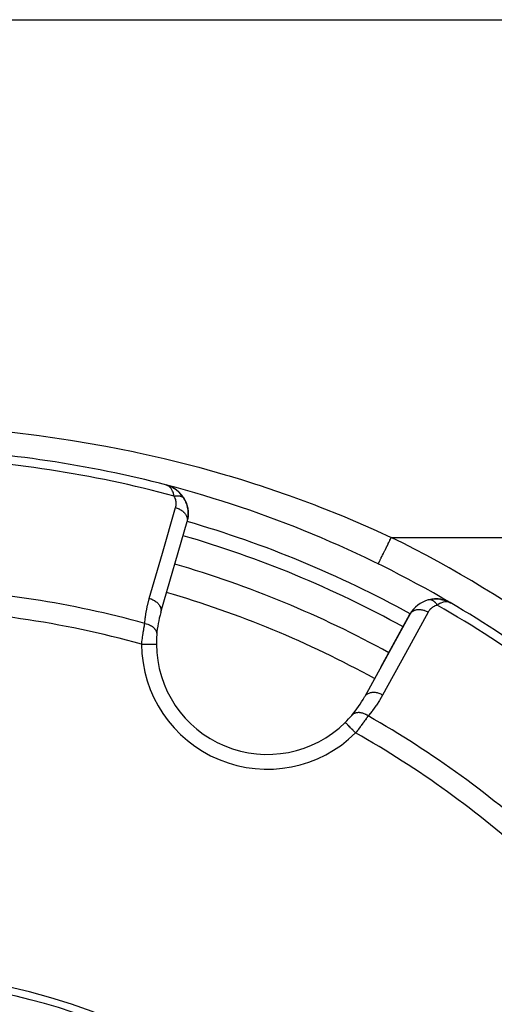
# Model space of a CAD drawing. Units: millimetres. Extents: x -337 to 528, y -370 to 370.
# Drawn here: x -212 to -180, y 12 to 79 of the extents above; entities that cross this region are included whole.
import ezdxf

# ---------------------------------------------------------------- set-up
doc = ezdxf.new("R2010")
doc.units = ezdxf.units.MM
doc.linetypes.add('DASHED', pattern=[9.652, 8.128, -1.524])
doc.layers.add('nevidi', color=4, linetype='DASHED')

msp = doc.modelspace()

# ---------------------------------------------------------------- linework, layer by layer
at = {"color": 2}
for p, q in [((-271.194, 79), (-171.806, 79)), ((-202.276, 47.526), (-202.318, 47.54)), ((-202.276, 47.526), (-202.318, 47.54)), ((-202.276, 47.526), (-202.318, 47.54)), ((-202.275, 47.526), (-202.318, 47.54)), ((-202.273, 47.525), (-202.318, 47.54)), ((-202.284, 47.528), (-202.318, 47.54)), ((-202.285, 47.528), (-202.318, 47.54)), ((-202.286, 47.529), (-202.318, 47.54)), ((-202.286, 47.529), (-202.318, 47.54)), ((-202.288, 47.529), (-202.318, 47.54)), ((-202.29, 47.529), (-202.318, 47.54)), ((-202.291, 47.53), (-202.318, 47.54)), ((-202.291, 47.53), (-202.318, 47.54)), ((-202.293, 47.53), (-202.318, 47.54)), ((-202.295, 47.531), (-202.318, 47.54)), ((-202.295, 47.531), (-202.318, 47.54)), ((-202.296, 47.531), (-202.318, 47.54)), ((-202.298, 47.532), (-202.318, 47.54)), ((-202.285, 47.53), (-202.318, 47.54)), ((-202.114, 47.473), (-202.265, 47.522)), ((-202.131, 47.479), (-202.265, 47.522)), ((-202.124, 47.476), (-202.264, 47.522)), ((-202.139, 47.48), (-202.262, 47.521)), ((-202.149, 47.483), (-202.26, 47.52)), ((-202.154, 47.484), (-202.258, 47.519)), ((-202.159, 47.485), (-202.255, 47.518)), ((-202.159, 47.485), (-202.255, 47.518)), ((-202.164, 47.486), (-202.252, 47.517)), ((-202.169, 47.487), (-202.249, 47.515)), ((-202.174, 47.488), (-202.244, 47.513)), ((-202.174, 47.488), (-202.244, 47.513)), ((-202.179, 47.489), (-202.237, 47.51)), ((-202.184, 47.49), (-202.228, 47.506)), ((-202.184, 47.49), (-202.228, 47.506)), ((-202.189, 47.49), (-202.226, 47.504)), ((-202.194, 47.491), (-202.212, 47.498)), ((-202.104, 47.47), (-202.176, 47.493)), ((-202.1, 47.468), (-202.175, 47.493)), ((-202.103, 47.469), (-202.173, 47.492)), ((-202.126, 47.477), (-202.17, 47.491)), ((-202.126, 47.477), (-202.17, 47.491)), ((-202.144, 47.481), (-202.159, 47.486)), ((-202.144, 47.481), (-202.159, 47.486)), ((-202.129, 47.477), (-202.149, 47.484)), ((-202.141, 47.481), (-202.149, 47.484)), ((-202.141, 47.481), (-202.149, 47.484)), ((-202.128, 47.477), (-202.149, 47.484)), ((-202.097, 47.467), (-202.123, 47.476)), ((-202.097, 47.467), (-202.123, 47.476)), ((-202.096, 47.467), (-202.122, 47.475)), ((-202.098, 47.467), (-202.12, 47.474)), ((-202.085, 47.463), (-202.08, 47.461)), ((-201.895, 47.373), (-202.08, 47.461)), ((-201.881, 47.367), (-201.993, 47.423)), ((-201.853, 47.353), (-201.862, 47.358)), ((-201.268, 46.859), (-201.435, 47.044)), ((-201.102, 46.623), (-201.253, 46.843)), ((-201.102, 46.623), (-201.093, 46.608)), ((-202.673, 38.945), (-200.894, 45.08)), ((-200.857, 45.264), (-200.886, 45.129)), ((-184.573, 39.775), (-184.4, 39.812)), ((-184.309, 39.824), (-184.125, 39.838)), ((-184.287, 39.826), (-184.309, 39.824)), ((-184.019, 39.837), (-184.038, 39.838)), ((-184.019, 39.837), (-183.856, 39.826)), ((-184.019, 39.837), (-183.775, 39.816)), ((-183.761, 39.813), (-183.598, 39.781)), ((-183.746, 39.81), (-183.514, 39.758)), ((-183.732, 39.807), (-183.524, 39.761)), ((-183.495, 39.752), (-183.505, 39.755)), ((-183.495, 39.752), (-183.277, 39.672)), ((-183.495, 39.752), (-183.282, 39.675)), ((-183.495, 39.751), (-183.354, 39.704)), ((-183.259, 39.664), (-183.237, 39.652)), ((-183.254, 39.661), (-183.237, 39.652)), ((-183.241, 39.654), (-183.116, 39.59)), ((-183.232, 39.649), (-183.118, 39.591)), ((-183.23, 39.648), (-183.117, 39.591)), ((-183.228, 39.646), (-183.119, 39.592)), ((-183.223, 39.643), (-183.122, 39.593)), ((-183.219, 39.641), (-183.124, 39.594)), ((-183.215, 39.638), (-183.127, 39.595)), ((-183.215, 39.638), (-183.127, 39.595)), ((-183.21, 39.635), (-183.132, 39.597)), ((-183.206, 39.632), (-183.137, 39.599)), ((-183.202, 39.629), (-183.149, 39.604)), ((-183.198, 39.626), (-183.153, 39.605)), ((-183.193, 39.623), (-183.16, 39.608)), ((-183.189, 39.62), (-183.185, 39.618)), ((-183.189, 39.62), (-183.185, 39.618)), ((-183.185, 39.617), (-183.174, 39.612)), ((-183.1, 39.582), (-183.063, 39.564)), ((-183.099, 39.582), (-183.063, 39.564)), ((-183.098, 39.581), (-183.063, 39.564)), ((-183.097, 39.581), (-183.063, 39.564)), ((-183.096, 39.58), (-183.063, 39.564)), ((-183.095, 39.579), (-183.063, 39.564)), ((-183.093, 39.579), (-183.063, 39.564)), ((-183.093, 39.579), (-183.063, 39.564)), ((-183.092, 39.578), (-183.063, 39.564)), ((-183.091, 39.577), (-183.063, 39.564)), ((-183.089, 39.576), (-183.063, 39.564)), ((-183.086, 39.574), (-183.063, 39.564)), ((-183.083, 39.573), (-183.063, 39.564)), ((-202.673, 38.945), (-202.681, 38.912)), ((-185.809, 38.832), (-188.89, 33.236)), ((-187.797, 35.224), (-185.827, 38.803)), ((-185.827, 38.803), (-187.797, 35.224)), ((-185.809, 38.832), (-185.827, 38.803)), ((-188.89, 33.236), (-188.907, 33.207))]:
    msp.add_line(p, q, dxfattribs=at)
for points in [[(-201.243, 46.83), (-201.253, 46.843), (-201.268, 46.859), (-201.449, 47.057), (-201.649, 47.223), (-201.661, 47.231), (-201.871, 47.362), (-201.88, 47.367), (-202.095, 47.467), (-202.1, 47.468), (-202.104, 47.47), (-202.109, 47.472), (-202.265, 47.522)], [(-201.628, 47.208), (-201.637, 47.214), (-201.649, 47.223), (-201.862, 47.358), (-201.871, 47.362), (-202.09, 47.465), (-202.095, 47.467)], [(-201.889, 47.37), (-202.085, 47.463), (-202.09, 47.465)], [(-202.043, 47.444), (-202.08, 47.461), (-202.09, 47.464)], [(-202.077, 47.46), (-202.08, 47.461), (-202.085, 47.463)], [(-201.425, 47.035), (-201.435, 47.044), (-201.449, 47.057)], [(-201.118, 46.645), (-201.042, 46.508), (-201.018, 46.465)], [(-201.118, 46.644), (-201.117, 46.643), (-201.115, 46.64)], [(-201.042, 46.508), (-200.971, 46.353), (-200.95, 46.304)], [(-200.971, 46.353), (-200.916, 46.197), (-200.897, 46.142)], [(-200.916, 46.197), (-200.874, 46.04), (-200.859, 45.98)], [(-200.874, 46.04), (-200.846, 45.882), (-200.834, 45.817)], [(-200.836, 45.416), (-200.857, 45.264), (-200.868, 45.184)], [(-200.846, 45.882), (-200.831, 45.725), (-200.824, 45.656)], [(-200.827, 45.57), (-200.836, 45.416), (-200.841, 45.339)], [(-200.831, 45.725), (-200.827, 45.57), (-200.826, 45.496)], [(-184.571, 39.775), (-184.573, 39.775), (-184.589, 39.771)], [(-184.287, 39.826), (-184.038, 39.838), (-184.052, 39.838)], [(-183.746, 39.81), (-183.761, 39.813), (-183.775, 39.816)], [(-183.514, 39.758), (-183.524, 39.761), (-183.531, 39.763)], [(-183.259, 39.664), (-183.264, 39.666), (-183.268, 39.668), (-183.273, 39.67), (-183.277, 39.672), (-183.282, 39.675), (-183.287, 39.677), (-183.29, 39.678)], [(-183.108, 39.587), (-183.149, 39.604), (-183.182, 39.615)], [(-202.978, 36.778), (-202.977, 36.778), (-202.977, 36.778)]]:
    msp.add_lwpolyline(points, dxfattribs=at)
for centre, radius, start, end in [((-221.5, -26), 76, 75.34266, 87.76832), ((-221.5, -26), 76, 59.65737, 75.34266), ((-202.823, 45.604), 2, 53.90452, 68.09808), ((-202.823, 45.604), 2, 30.66418, 53.3009), ((-202.823, 45.604), 2, 353.33921, 30.1079), ((-202.823, 45.604), 2, 346.08576, 352.96406), ((-221.5, -26), 71, 61.1668, 73.8332), ((-184.075, 37.838), 2, 104.8921, 151.16773), ((-184.075, 37.838), 2, 90, 100.81469), ((-184.075, 37.838), 2, 81.69561, 90), ((-184.075, 37.838), 2, 74.2336, 81.17845), ((-184.075, 37.838), 2, 66.90666, 73.7267), ((-221.5, -26), 76, 47.23298, 59.65737), ((-195.478, 36.824), 7.5, 163.83227, 175.44924), ((-195.478, 36.824), 7.5, 175.44924, 180.35098), ((-195.478, 36.824), 7.5, 175.44924, 180.35098), ((-195.478, 36.824), 7.5, 180.35098, 314.64901), ((-195.478, 36.824), 7.5, 319.55076, 331.16773), ((-195.478, 36.824), 7.5, 314.64902, 319.55076), ((-221.5, -26), 40, 0, 180), ((-221.497, -25.994), 40.496, 12.10811, 77.88811)]:
    msp.add_arc(centre, radius, start, end, dxfattribs=at)
at = {"layer": 'nevidi', "color": 7, "linetype": 'Continuous'}
for p, q in [((-187.091, 44), (-171.806, 44)), ((-202.665, 38.989), (-202.673, 38.945)), ((-188.861, 33.276), (-188.89, 33.236))]:
    msp.add_line(p, q, dxfattribs=at)
for points in [[(-212.74, 51.101), (-210.895, 50.882), (-210.621, 50.846), (-208.777, 50.579), (-208.504, 50.536), (-206.663, 50.22), (-206.389, 50.17), (-204.552, 49.805), (-204.279, 49.747), (-202.455, 49.334), (-202.186, 49.27), (-200.379, 48.811), (-200.112, 48.74), (-198.322, 48.235), (-198.058, 48.157), (-197.219, 47.901), (-196.285, 47.606), (-196.022, 47.521), (-194.266, 46.924), (-194.007, 46.832), (-192.267, 46.19), (-192.009, 46.091), (-190.286, 45.402), (-190.031, 45.296), (-188.324, 44.561), (-188.072, 44.448), (-187.091, 44)], [(-201.773, 46.788), (-201.791, 46.864), (-201.809, 46.931), (-201.826, 46.985), (-201.852, 47.057), (-201.878, 47.116), (-201.899, 47.16), (-201.933, 47.222), (-201.962, 47.267), (-201.987, 47.302), (-202.031, 47.356), (-202.059, 47.387), (-202.087, 47.413), (-202.144, 47.458), (-202.168, 47.474), (-202.198, 47.492), (-202.27, 47.524)], [(-201.773, 46.788), (-201.748, 46.793), (-201.745, 46.794), (-201.71, 46.8), (-201.708, 46.8), (-201.705, 46.801), (-201.696, 46.802), (-201.673, 46.805), (-201.67, 46.805), (-201.636, 46.809), (-201.634, 46.809), (-201.628, 46.809), (-201.62, 46.81), (-201.6, 46.811), (-201.598, 46.811), (-201.565, 46.813), (-201.562, 46.813), (-201.553, 46.813), (-201.546, 46.813), (-201.53, 46.813), (-201.528, 46.812), (-201.496, 46.811), (-201.494, 46.811), (-201.482, 46.81), (-201.475, 46.81), (-201.463, 46.809), (-201.461, 46.808), (-201.43, 46.805), (-201.428, 46.804), (-201.415, 46.802), (-201.408, 46.801), (-201.399, 46.8), (-201.397, 46.799), (-201.369, 46.793), (-201.367, 46.793), (-201.352, 46.789), (-201.346, 46.787), (-201.34, 46.786), (-201.338, 46.785), (-201.312, 46.777), (-201.31, 46.776), (-201.294, 46.77), (-201.288, 46.768), (-201.285, 46.767), (-201.283, 46.766), (-201.259, 46.755), (-201.258, 46.754), (-201.241, 46.746), (-201.236, 46.743), (-201.235, 46.743), (-201.233, 46.742), (-201.212, 46.729), (-201.21, 46.728), (-201.194, 46.717), (-201.19, 46.714), (-201.189, 46.714), (-201.189, 46.713), (-201.17, 46.698), (-201.168, 46.697), (-201.153, 46.683), (-201.151, 46.681), (-201.15, 46.68), (-201.149, 46.679), (-201.134, 46.663), (-201.132, 46.662), (-201.118, 46.645), (-201.118, 46.644)], [(-201.675, 46.008), (-201.66, 46.066), (-201.658, 46.076), (-201.646, 46.143), (-201.644, 46.153), (-201.637, 46.222), (-201.637, 46.232), (-201.636, 46.302), (-201.636, 46.312), (-201.641, 46.382), (-201.642, 46.393), (-201.652, 46.464), (-201.654, 46.474), (-201.67, 46.545), (-201.673, 46.555), (-201.696, 46.626), (-201.7, 46.636), (-201.73, 46.707), (-201.735, 46.717), (-201.772, 46.787), (-201.773, 46.788)], [(-201.115, 46.64), (-201.103, 46.624), (-201.102, 46.623)], [(-203.455, 39.873), (-202.565, 42.94), (-201.675, 46.008)], [(-201.675, 46.008), (-201.63, 45.994), (-201.577, 45.976), (-201.564, 45.971), (-201.504, 45.947), (-201.454, 45.925), (-201.441, 45.918), (-201.384, 45.889), (-201.338, 45.862), (-201.326, 45.855), (-201.273, 45.82), (-201.232, 45.79), (-201.221, 45.782), (-201.173, 45.743), (-201.137, 45.71), (-201.127, 45.701), (-201.086, 45.658), (-201.055, 45.622), (-201.047, 45.612), (-201.012, 45.566), (-200.988, 45.529), (-200.981, 45.519), (-200.954, 45.471), (-200.936, 45.433), (-200.932, 45.422), (-200.913, 45.373), (-200.902, 45.335), (-200.899, 45.324), (-200.889, 45.274), (-200.884, 45.236), (-200.883, 45.225), (-200.882, 45.176), (-200.885, 45.139), (-200.886, 45.129), (-200.894, 45.08)], [(-187.973, 42.205), (-187.973, 42.206), (-187.967, 42.217), (-187.966, 42.22), (-187.961, 42.23), (-187.946, 42.261), (-187.943, 42.266), (-187.934, 42.285), (-187.909, 42.336), (-187.905, 42.344), (-187.892, 42.371), (-187.857, 42.44), (-187.852, 42.451), (-187.835, 42.486), (-187.792, 42.573), (-187.785, 42.587), (-187.765, 42.628), (-187.715, 42.731), (-187.706, 42.747), (-187.683, 42.794), (-187.626, 42.911), (-187.616, 42.931), (-187.591, 42.983), (-187.527, 43.112), (-187.517, 43.133), (-187.489, 43.189), (-187.421, 43.327), (-187.409, 43.352), (-187.381, 43.41), (-187.309, 43.556), (-187.296, 43.582), (-187.267, 43.641), (-187.193, 43.791), (-187.18, 43.819), (-187.15, 43.879), (-187.091, 44)], [(-203.762, 38.18), (-203.726, 38.546), (-203.719, 38.602), (-203.661, 38.981), (-203.651, 39.037), (-203.574, 39.411), (-203.562, 39.466), (-203.465, 39.837), (-203.455, 39.873)], [(-203.455, 39.873), (-203.409, 39.859), (-203.343, 39.836), (-203.338, 39.834), (-203.283, 39.812), (-203.22, 39.783), (-203.215, 39.781), (-203.163, 39.754), (-203.105, 39.72), (-203.101, 39.717), (-203.052, 39.685), (-203, 39.647), (-202.996, 39.644), (-202.952, 39.607), (-202.906, 39.566), (-202.903, 39.562), (-202.864, 39.522), (-202.826, 39.477), (-202.823, 39.474), (-202.791, 39.431), (-202.76, 39.384), (-202.758, 39.38), (-202.733, 39.336), (-202.71, 39.287), (-202.709, 39.283), (-202.692, 39.237), (-202.678, 39.189), (-202.677, 39.184), (-202.668, 39.138), (-202.662, 39.09), (-202.662, 39.086), (-202.661, 39.04), (-202.665, 38.994)], [(-183.98, 39.418), (-184.04, 39.401), (-184.05, 39.397), (-184.115, 39.373), (-184.124, 39.369), (-184.186, 39.339), (-184.195, 39.335), (-184.253, 39.301), (-184.262, 39.296), (-184.316, 39.259), (-184.324, 39.253), (-184.374, 39.213), (-184.382, 39.207), (-184.428, 39.164), (-184.435, 39.157), (-184.478, 39.112), (-184.484, 39.105), (-184.523, 39.056), (-184.529, 39.049), (-184.564, 38.998), (-184.569, 38.99), (-184.601, 38.936), (-184.601, 38.935)], [(-183.98, 39.418), (-183.996, 39.442), (-183.997, 39.444), (-184.014, 39.468), (-184.018, 39.473), (-184.019, 39.475), (-184.02, 39.475), (-184.041, 39.503), (-184.042, 39.504), (-184.062, 39.529), (-184.064, 39.531), (-184.065, 39.533), (-184.068, 39.536), (-184.088, 39.558), (-184.089, 39.56), (-184.112, 39.584), (-184.112, 39.584), (-184.114, 39.586), (-184.118, 39.59), (-184.137, 39.609), (-184.138, 39.61), (-184.162, 39.632), (-184.163, 39.633), (-184.164, 39.634), (-184.17, 39.639), (-184.187, 39.653), (-184.188, 39.655), (-184.212, 39.673), (-184.214, 39.675), (-184.217, 39.676), (-184.223, 39.681), (-184.238, 39.692), (-184.24, 39.693), (-184.264, 39.708), (-184.266, 39.709), (-184.271, 39.712), (-184.277, 39.716), (-184.29, 39.724), (-184.292, 39.724), (-184.316, 39.737), (-184.318, 39.738), (-184.325, 39.741), (-184.331, 39.744), (-184.342, 39.749), (-184.344, 39.749), (-184.368, 39.759), (-184.37, 39.759), (-184.379, 39.762), (-184.386, 39.764), (-184.394, 39.767), (-184.396, 39.767), (-184.42, 39.773), (-184.422, 39.774), (-184.434, 39.776), (-184.44, 39.777), (-184.446, 39.778), (-184.448, 39.778), (-184.472, 39.781), (-184.473, 39.781), (-184.487, 39.782), (-184.493, 39.782), (-184.497, 39.782), (-184.499, 39.782), (-184.522, 39.782), (-184.524, 39.782), (-184.539, 39.78), (-184.545, 39.78), (-184.547, 39.779), (-184.548, 39.779), (-184.571, 39.775)], [(-183.182, 39.615), (-183.244, 39.629), (-183.279, 39.634), (-183.316, 39.638), (-183.396, 39.637), (-183.424, 39.635), (-183.465, 39.631), (-183.561, 39.611), (-183.583, 39.606), (-183.628, 39.592), (-183.734, 39.552), (-183.755, 39.543), (-183.804, 39.52), (-183.914, 39.46), (-183.941, 39.443), (-183.98, 39.418)], [(-184.601, 38.935), (-186.141, 36.137), (-187.681, 33.339)], [(-184.601, 38.935), (-184.643, 38.958), (-184.706, 38.988), (-184.72, 38.995), (-184.765, 39.014), (-184.83, 39.038), (-184.845, 39.043), (-184.891, 39.057), (-184.956, 39.074), (-184.971, 39.078), (-185.018, 39.087), (-185.082, 39.097), (-185.097, 39.099), (-185.143, 39.103), (-185.206, 39.106), (-185.22, 39.106), (-185.265, 39.105), (-185.325, 39.1), (-185.338, 39.099), (-185.382, 39.092), (-185.437, 39.081), (-185.45, 39.077), (-185.49, 39.065), (-185.541, 39.047), (-185.552, 39.042), (-185.589, 39.025), (-185.634, 39.001), (-185.644, 38.995), (-185.676, 38.972), (-185.714, 38.942), (-185.723, 38.934), (-185.75, 38.908), (-185.781, 38.872)], [(-203.977, 36.772), (-203.968, 36.846), (-203.966, 36.861), (-203.96, 36.902), (-203.953, 36.951), (-203.951, 36.966), (-203.939, 37.056), (-203.937, 37.07), (-203.924, 37.16), (-203.922, 37.174), (-203.922, 37.174), (-203.909, 37.263), (-203.907, 37.277), (-203.894, 37.365), (-203.892, 37.38), (-203.883, 37.437), (-203.879, 37.466), (-203.877, 37.48), (-203.864, 37.565), (-203.862, 37.579), (-203.849, 37.662), (-203.846, 37.675), (-203.845, 37.687), (-203.834, 37.756), (-203.832, 37.768), (-203.819, 37.846), (-203.817, 37.859), (-203.807, 37.92), (-203.804, 37.935), (-203.802, 37.947), (-203.79, 38.02), (-203.788, 38.032), (-203.776, 38.103), (-203.774, 38.114), (-203.771, 38.131), (-203.762, 38.18)], [(-203.762, 38.18), (-203.76, 38.179), (-203.668, 38.16), (-203.664, 38.159), (-203.659, 38.158), (-203.651, 38.155), (-203.562, 38.129), (-203.549, 38.124), (-203.546, 38.123), (-203.545, 38.123), (-203.461, 38.09), (-203.445, 38.082), (-203.441, 38.08), (-203.437, 38.079), (-203.366, 38.043), (-203.351, 38.035), (-203.34, 38.028), (-203.336, 38.026), (-203.279, 37.99), (-203.265, 37.981), (-203.248, 37.968), (-203.245, 37.966), (-203.2, 37.93), (-203.188, 37.92), (-203.167, 37.901), (-203.164, 37.898), (-203.13, 37.865), (-203.12, 37.854), (-203.097, 37.828), (-203.095, 37.825), (-203.072, 37.795), (-203.063, 37.783), (-203.041, 37.749), (-203.039, 37.746), (-203.024, 37.721), (-203.018, 37.709), (-202.998, 37.667), (-202.996, 37.664), (-202.988, 37.645), (-202.984, 37.632), (-202.969, 37.583), (-202.968, 37.579), (-202.965, 37.566), (-202.962, 37.553), (-202.954, 37.497), (-202.954, 37.494), (-202.953, 37.487), (-202.953, 37.474), (-202.954, 37.419)], [(-203.977, 36.772), (-203.916, 36.772), (-203.891, 36.772), (-203.871, 36.772), (-203.783, 36.773), (-203.769, 36.773), (-203.75, 36.773), (-203.654, 36.774), (-203.65, 36.774), (-203.631, 36.774), (-203.536, 36.774), (-203.53, 36.774), (-203.518, 36.775), (-203.429, 36.775), (-203.414, 36.775), (-203.412, 36.775), (-203.33, 36.776), (-203.315, 36.776), (-203.309, 36.776), (-203.241, 36.776), (-203.228, 36.776), (-203.215, 36.776), (-203.164, 36.777), (-203.152, 36.777), (-203.135, 36.777), (-203.098, 36.777), (-203.089, 36.777), (-203.071, 36.777), (-203.046, 36.777), (-203.039, 36.777), (-203.022, 36.778), (-203.008, 36.778), (-203.004, 36.778), (-202.991, 36.778), (-202.985, 36.778), (-202.983, 36.778), (-202.978, 36.778)], [(-187.681, 33.339), (-187.723, 33.362), (-187.78, 33.39), (-187.786, 33.392), (-187.846, 33.418), (-187.904, 33.44), (-187.91, 33.442), (-187.971, 33.461), (-188.03, 33.477), (-188.036, 33.478), (-188.098, 33.491), (-188.157, 33.5), (-188.162, 33.501), (-188.224, 33.507), (-188.281, 33.51), (-188.286, 33.51), (-188.346, 33.509), (-188.4, 33.505), (-188.405, 33.504), (-188.462, 33.496), (-188.513, 33.486), (-188.518, 33.485), (-188.571, 33.47), (-188.617, 33.453), (-188.621, 33.451), (-188.67, 33.429), (-188.71, 33.407), (-188.714, 33.405), (-188.757, 33.376), (-188.791, 33.349), (-188.795, 33.346), (-188.831, 33.312), (-188.859, 33.279)], [(-187.681, 33.339), (-187.863, 33.024), (-187.893, 32.976), (-188.101, 32.655), (-188.133, 32.608), (-188.359, 32.298), (-188.393, 32.253), (-188.636, 31.953), (-188.66, 31.924)], [(-188.66, 31.924), (-188.726, 31.967), (-188.741, 31.977), (-188.749, 31.982), (-188.754, 31.984), (-188.822, 32.022), (-188.838, 32.03), (-188.854, 32.038), (-188.859, 32.04), (-188.921, 32.067), (-188.937, 32.074), (-188.962, 32.083), (-188.967, 32.085), (-189.021, 32.103), (-189.037, 32.108), (-189.071, 32.117), (-189.075, 32.119), (-189.121, 32.129), (-189.137, 32.132), (-189.178, 32.139), (-189.183, 32.14), (-189.219, 32.144), (-189.235, 32.146), (-189.283, 32.149), (-189.287, 32.149), (-189.315, 32.149), (-189.33, 32.149), (-189.384, 32.145), (-189.388, 32.145), (-189.407, 32.143), (-189.421, 32.141), (-189.479, 32.13), (-189.483, 32.129), (-189.494, 32.126), (-189.507, 32.122), (-189.567, 32.102), (-189.571, 32.1), (-189.574, 32.099), (-189.587, 32.094), (-189.647, 32.062), (-189.648, 32.062), (-189.65, 32.06), (-189.659, 32.055), (-189.713, 32.015), (-189.718, 32.011), (-189.72, 32.009), (-189.723, 32.007), (-189.769, 31.959), (-189.77, 31.958)], [(-189.504, 30.777), (-189.506, 30.779), (-189.547, 30.82), (-189.578, 30.852), (-189.592, 30.866), (-189.64, 30.915), (-189.664, 30.938), (-189.678, 30.952), (-189.731, 31.007), (-189.747, 31.023), (-189.76, 31.036), (-189.818, 31.095), (-189.826, 31.103), (-189.839, 31.115), (-189.899, 31.177), (-189.901, 31.178), (-189.912, 31.19), (-189.969, 31.248), (-189.974, 31.252), (-189.98, 31.258), (-190.031, 31.31), (-190.04, 31.319), (-190.04, 31.319), (-190.084, 31.363), (-190.091, 31.371), (-190.095, 31.375), (-190.128, 31.408), (-190.134, 31.415), (-190.141, 31.421), (-190.163, 31.444), (-190.168, 31.448), (-190.175, 31.455), (-190.188, 31.469), (-190.191, 31.472), (-190.197, 31.478), (-190.203, 31.484), (-190.204, 31.485), (-190.206, 31.488)], [(-188.66, 31.924), (-188.692, 31.879), (-188.699, 31.87), (-188.733, 31.821), (-188.739, 31.812), (-188.746, 31.803), (-188.789, 31.743), (-188.796, 31.733), (-188.84, 31.671), (-188.848, 31.661), (-188.862, 31.64), (-188.894, 31.597), (-188.901, 31.586), (-188.949, 31.52), (-188.957, 31.509), (-189.005, 31.444), (-189.007, 31.441), (-189.015, 31.43), (-189.065, 31.361), (-189.074, 31.35), (-189.125, 31.279), (-189.134, 31.268), (-189.158, 31.235), (-189.186, 31.197), (-189.195, 31.186), (-189.248, 31.114), (-189.257, 31.102), (-189.311, 31.03), (-189.319, 31.019), (-189.32, 31.018), (-189.375, 30.945), (-189.384, 30.933), (-189.44, 30.86), (-189.449, 30.848), (-189.486, 30.8), (-189.504, 30.777)]]:
    msp.add_lwpolyline(points, dxfattribs=at)
for centre, radius, start, end in [((-221.5, -26), 75.414, 74.8361, 87.92822), ((-221.5, -26), 74, 61.16684, 73.83318), ((-221.5, -26), 73, 61.16682, 73.83317), ((-221.5, -26), 78, 43.06127, 63.82305), ((-221.5, -26), 66.586, 74.55057, 87.79923), ((-221.5, -26), 69, 61.16678, 73.83323), ((-221.5, -26), 75.414, 47.25866, 60.1639), ((-221.5, -26), 65.172, 74.40301, 89.12081), ((-195.478, 36.824), 8.5, 180.35098, 314.64902), ((-221.5, -26), 66.586, 47.55516, 60.44943), ((-221.5, -26), 65.172, 47.63839, 60.59699)]:
    msp.add_arc(centre, radius, start, end, dxfattribs=at)

doc.saveas('drawing.dxf')
